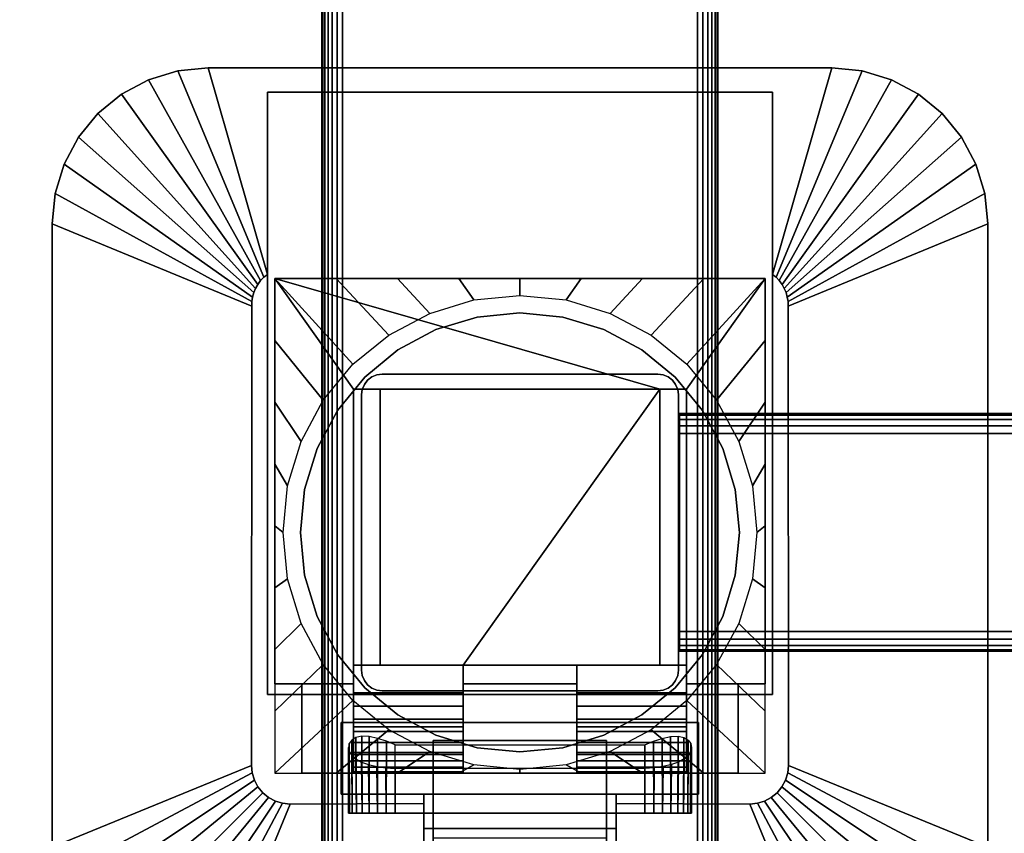
# Model space of a CAD drawing. Units: inches. Extents: x -0.2 to 60, y -0.4 to 30.
# Drawn here: x 9.8 to 16.1, y 10.6 to 15.7 of the extents above; entities that cross this region are included whole.
import ezdxf

# ---------------------------------------------------------------- set-up
doc = ezdxf.new("R2010")
doc.units = ezdxf.units.IN
doc.header["$MEASUREMENT"] = 0
for name, color, linetype in [('A-FURN-3-TABLE-FRAME', 253, 'Continuous'), ('A-FURN-3-TABLE-LEG-FLIP-CASE-LOWER', 253, 'Continuous'), ('A-FURN-3-TABLE-LEG-FLIP-CASE-UPPER', 253, 'Continuous'), ('A-FURN-3-TABLE-LEG-FLIP-HANDLE', 253, 'Continuous'), ('A-FURN-3-TABLE-LEG-FOOT', 253, 'Continuous'), ('A-FURN-3-TABLE-LEG-MAIN', 253, 'Continuous'), ('A-FURN-3-TABLE-SURFACE-BOTTOM', 255, 'Continuous'), ('A-FURN-3-TABLE-SURFACE-TOP-HPL_TFL', 255, 'Continuous')]:
    doc.layers.add(name, color=color, linetype=linetype)

msp = doc.modelspace()

# ---------------------------------------------------------------- linework, layer by layer
at = {"layer": 'A-FURN-3-TABLE-LEG-FLIP-CASE-LOWER'}
for points in [[(11.4527, 14.0626, 27.4198), (11.4527, 14.0626, 26.6914), (11.4527, 11.5035, 26.6914), (11.4527, 11.5035, 27.4198)], [(14.5472, 14.0626, 27.4198), (14.5472, 14.0626, 26.6914), (11.4527, 14.0626, 26.6914), (11.4527, 14.0626, 27.4198)], [(13.8819, 13.3657, 27.4198), (14.0511, 13.3657, 27.4198), (14.5472, 14.0626, 27.4198), (11.4527, 14.0626, 27.4198)], [(11.4527, 14.0626, 27.4198), (11.9488, 13.3657, 27.4198), (12.1181, 13.3657, 27.4198), (13.8819, 13.3657, 27.4198)], [(11.9488, 13.3657, 27.4198), (11.4527, 14.0626, 27.4198), (11.4527, 11.5035, 27.4198), (11.9488, 11.5035, 27.4198)], [(14.0511, 11.5035, 27.4198), (14.5472, 11.5035, 27.4198), (14.5472, 14.0626, 27.4198), (14.0511, 13.3657, 27.4198)], [(14.5472, 11.5035, 27.4198), (14.5472, 11.5035, 26.6914), (14.5472, 14.0626, 26.6914), (14.5472, 14.0626, 27.4198)], [(11.9488, 11.6217, 27.7741), (12.1181, 11.6217, 27.7741), (12.1181, 13.3657, 27.4198), (11.9488, 13.3657, 27.4198)], [(13.8819, 13.3657, 27.4198), (12.1181, 13.3657, 27.4198), (12.1181, 11.6217, 27.4198), (12.6417, 11.6217, 27.4198)], [(12.1181, 11.6217, 27.7741), (12.1181, 11.6217, 27.4198), (12.1181, 13.3657, 27.4198)], [(12.6417, 11.6217, 27.4198), (13.3582, 11.6217, 27.4198), (13.8819, 11.6217, 27.4198), (13.8819, 13.3657, 27.4198)], [(13.8819, 13.3657, 27.4198), (13.8819, 11.6217, 27.7741), (14.0511, 11.6217, 27.7741), (14.0511, 13.3657, 27.4198)], [(13.8819, 11.6217, 27.7741), (13.8819, 13.3657, 27.4198), (13.8819, 11.6217, 27.4198)], [(12.6417, 11.4468, 27.7741), (12.6417, 11.6217, 27.7741), (11.9488, 11.6217, 27.7741), (11.9488, 11.4468, 27.7741)], [(12.6417, 11.6217, 27.7741), (12.6417, 11.6217, 27.4198), (12.1181, 11.6217, 27.4198), (12.1181, 11.6217, 27.7741)], [(12.6417, 11.6217, 27.4198), (12.6417, 11.5035, 27.4198), (13.3582, 11.5035, 27.4198), (13.3582, 11.6217, 27.4198)], [(13.8819, 11.6217, 27.7741), (13.8819, 11.6217, 27.4198), (13.3582, 11.6217, 27.4198), (13.3582, 11.6217, 27.7741)], [(13.3582, 11.6217, 27.7741), (13.3582, 11.4468, 27.7741), (14.0511, 11.4468, 27.7741), (14.0511, 11.6217, 27.7741)], [(11.4527, 10.9405, 26.6914), (11.622, 10.9405, 26.6914), (11.622, 11.5035, 26.6914), (11.4527, 11.5035, 26.6914)], [(11.622, 11.5035, 26.7702), (11.622, 11.5035, 26.6914), (11.622, 10.9405, 26.6914), (11.622, 10.9405, 26.7702)], [(12.6417, 11.5035, 27.4198), (12.6417, 11.5035, 26.7702), (13.3582, 11.5035, 26.7702), (13.3582, 11.5035, 27.4198)], [(14.3779, 10.9405, 26.7702), (14.3779, 10.9405, 26.6914), (14.3779, 11.5035, 26.6914), (14.3779, 11.5035, 26.7702)], [(14.3779, 11.5035, 26.6914), (14.3779, 10.9405, 26.6914), (14.5472, 10.9405, 26.6914), (14.5472, 11.5035, 26.6914)], [(12.6417, 11.2319, 27.1048), (11.9488, 11.2319, 27.1048), (11.9488, 11.0587, 26.7702), (12.6417, 11.0587, 26.7702)], [(12.6417, 11.2319, 27.1048), (12.6417, 11.2319, 27.282), (11.9488, 11.2319, 27.282), (11.9488, 11.2319, 27.1048)], [(11.9488, 11.2319, 27.282), (12.6417, 11.2319, 27.282), (12.6417, 10.9405, 27.3135), (11.9488, 10.9405, 27.3135)], [(13.3582, 11.2319, 27.1048), (13.3582, 11.0587, 26.7702), (14.0511, 11.0587, 26.7702), (14.0511, 11.2319, 27.1048)], [(13.3582, 11.2319, 27.282), (13.3582, 11.2319, 27.1048), (14.0511, 11.2319, 27.1048), (14.0511, 11.2319, 27.282)], [(14.0511, 11.2319, 27.282), (14.0511, 10.9405, 27.3135), (13.3582, 10.9405, 27.3135), (13.3582, 11.2319, 27.282)], [(12.2126, 11.1187, 25.9237), (13.7874, 11.1187, 25.9237), (13.7874, 10.6886, 25.9237), (12.2126, 10.6886, 25.9237)], [(11.622, 10.9405, 26.7702), (11.622, 10.9405, 26.6914), (14.3779, 10.9405, 26.6914), (14.3779, 10.9405, 26.7702)], [(11.9488, 10.9491, 27.3922), (11.9488, 10.9405, 27.3135), (12.6417, 10.9405, 27.3135), (12.6417, 10.9491, 27.3922)], [(12.2126, 10.9695, 26.5143), (12.2126, 10.6886, 26.5143), (13.7874, 10.6886, 26.5143), (13.7874, 10.9695, 26.5143)], [(13.3582, 10.9491, 27.3922), (13.3582, 10.9405, 27.3135), (14.0511, 10.9405, 27.3135), (14.0511, 10.9491, 27.3922)]]:
    msp.add_3dface(points, dxfattribs=at)
for points, invisible_edges in [([(12.7296, 13.8194, 25.7544), (12.4696, 13.7406, 25.7544), (12.4299, 13.8434, 25.7544), (12.7094, 13.9278, 25.7544)], 10), ([(13, 13.8461, 25.7544), (12.7296, 13.8194, 25.7544), (12.7094, 13.9278, 25.7544), (13, 13.9563, 25.7544)], 10), ([(13.2704, 13.8194, 25.7544), (13, 13.8461, 25.7544), (13, 13.9563, 25.7544), (13.2906, 13.9278, 25.7544)], 10), ([(13.5304, 13.7406, 25.7544), (13.2704, 13.8194, 25.7544), (13.2906, 13.9278, 25.7544), (13.5701, 13.8434, 25.7544)], 10), ([(12.4696, 13.7406, 25.7544), (12.2299, 13.6125, 25.7544), (12.1721, 13.7063, 25.7544), (12.4299, 13.8434, 25.7544)], 10), ([(13.2704, 13.8194, 26.719), (13.5304, 13.7406, 26.719), (12.4696, 13.7406, 26.719), (12.7296, 13.8194, 26.719)], 10), ([(13, 13.8461, 26.719), (13.2704, 13.8194, 26.719), (12.7296, 13.8194, 26.719), (13, 13.8461, 26.719)], 2), ([(13.7701, 13.6125, 25.7544), (13.5304, 13.7406, 25.7544), (13.5701, 13.8434, 25.7544), (13.8279, 13.7063, 25.7544)], 10), ([(13.5304, 13.7406, 26.719), (13.7701, 13.6125, 26.719), (12.2299, 13.6125, 26.719), (12.4696, 13.7406, 26.719)], 10), ([(12.2299, 13.6125, 25.7544), (12.0199, 13.4401, 25.7544), (11.9458, 13.5218, 25.7544), (12.1721, 13.7063, 25.7544)], 10), ([(13.9801, 13.4401, 25.7544), (13.7701, 13.6125, 25.7544), (13.8279, 13.7063, 25.7544), (14.0542, 13.5218, 25.7544)], 10), ([(13.7701, 13.6125, 26.719), (13.9801, 13.4401, 26.719), (12.0199, 13.4401, 26.719), (12.2299, 13.6125, 26.719)], 10), ([(12.0199, 13.4401, 25.7544), (11.8475, 13.2301, 25.7544), (11.7582, 13.2946, 25.7544), (11.9458, 13.5218, 25.7544)], 10), ([(14.1525, 13.2301, 25.7544), (13.9801, 13.4401, 25.7544), (14.0542, 13.5218, 25.7544), (14.2417, 13.2946, 25.7544)], 10), ([(13.9801, 13.4401, 26.719), (14.1525, 13.2301, 26.719), (11.8475, 13.2301, 26.719), (12.0199, 13.4401, 26.719)], 10), ([(11.9488, 11.4468, 27.7741), (11.9488, 11.6217, 27.7741), (11.9488, 13.3657, 27.4198), (11.9488, 11.5035, 27.4198)], 8), ([(14.0511, 11.6217, 27.7741), (14.0511, 11.4468, 27.7741), (14.0511, 11.5035, 27.4198), (14.0511, 13.3657, 27.4198)], 2), ([(11.8475, 13.2301, 25.7544), (11.7194, 12.9904, 25.7544), (11.6188, 13.0352, 25.7544), (11.7582, 13.2946, 25.7544)], 10), ([(14.2806, 12.9904, 25.7544), (14.1525, 13.2301, 25.7544), (14.2417, 13.2946, 25.7544), (14.3812, 13.0352, 25.7544)], 10), ([(14.1525, 13.2301, 26.719), (14.2806, 12.9904, 26.719), (11.7194, 12.9904, 26.719), (11.8475, 13.2301, 26.719)], 10), ([(11.7194, 12.9904, 25.7544), (11.6406, 12.7304, 25.7544), (11.5329, 12.7534, 25.7544), (11.6188, 13.0352, 25.7544)], 10), ([(14.3594, 12.7304, 25.7544), (14.2806, 12.9904, 25.7544), (14.3812, 13.0352, 25.7544), (14.467, 12.7534, 25.7544)], 10), ([(14.2806, 12.9904, 26.719), (14.3594, 12.7304, 26.719), (11.6406, 12.7304, 26.719), (11.7194, 12.9904, 26.719)], 10), ([(11.6406, 12.7304, 25.7544), (11.6139, 12.46, 25.7544), (11.5039, 12.4602, 25.7544), (11.5329, 12.7534, 25.7544)], 10), ([(14.3861, 12.46, 25.7544), (14.3594, 12.7304, 25.7544), (14.467, 12.7534, 25.7544), (14.496, 12.4602, 25.7544)], 10), ([(14.3594, 12.7304, 26.719), (14.3861, 12.46, 26.719), (11.6139, 12.46, 26.719), (11.6406, 12.7304, 26.719)], 10), ([(11.6139, 12.46, 25.7544), (11.6406, 12.1896, 25.7544), (11.5329, 12.1671, 25.7544), (11.5039, 12.4602, 25.7544)], 10), ([(14.3861, 12.46, 26.719), (14.3594, 12.1896, 26.719), (11.6406, 12.1896, 26.719), (11.6139, 12.46, 26.719)], 10), ([(14.3594, 12.1896, 25.7544), (14.3861, 12.46, 25.7544), (14.496, 12.4602, 25.7544), (14.467, 12.1671, 25.7544)], 10), ([(11.6406, 12.1896, 25.7544), (11.7194, 11.9296, 25.7544), (11.6188, 11.8853, 25.7544), (11.5329, 12.1671, 25.7544)], 10), ([(14.3594, 12.1896, 26.719), (14.2806, 11.9296, 26.719), (11.7194, 11.9296, 26.719), (11.6406, 12.1896, 26.719)], 10), ([(14.2806, 11.9296, 25.7544), (14.3594, 12.1896, 25.7544), (14.467, 12.1671, 25.7544), (14.3812, 11.8853, 25.7544)], 10), ([(11.7194, 11.9296, 25.7544), (11.8475, 11.6899, 25.7544), (11.7582, 11.6258, 25.7544), (11.6188, 11.8853, 25.7544)], 10), ([(14.2806, 11.9296, 26.719), (14.1525, 11.6899, 26.719), (11.8475, 11.6899, 26.719), (11.7194, 11.9296, 26.719)], 10), ([(14.1525, 11.6899, 25.7544), (14.2806, 11.9296, 25.7544), (14.3812, 11.8853, 25.7544), (14.2417, 11.6258, 25.7544)], 10), ([(11.8475, 11.6899, 25.7544), (12.0199, 11.4799, 25.7544), (11.9458, 11.3987, 25.7544), (11.7582, 11.6258, 25.7544)], 10), ([(14.1525, 11.6899, 26.719), (13.9801, 11.4799, 26.719), (12.0199, 11.4799, 26.719), (11.8475, 11.6899, 26.719)], 10), ([(13.9801, 11.4799, 25.7544), (14.1525, 11.6899, 25.7544), (14.2417, 11.6258, 25.7544), (14.0542, 11.3987, 25.7544)], 10), ([(12.6417, 11.5035, 27.4198), (12.6417, 11.6217, 27.4198), (12.6417, 11.6217, 27.7741), (12.6417, 11.4468, 27.7741)], 8), ([(13.3582, 11.4468, 27.7741), (13.3582, 11.6217, 27.7741), (13.3582, 11.6217, 27.4198), (13.3582, 11.5035, 27.4198)], 8), ([(11.4527, 11.5035, 26.6914), (11.622, 11.5035, 26.6914), (11.622, 11.5035, 26.7702), (11.4527, 11.5035, 27.4198)], 4), ([(11.4527, 11.5035, 27.4198), (11.622, 11.5035, 26.7702), (11.9488, 11.5035, 26.7702), (11.9488, 11.5035, 27.4198)], 1), ([(11.9488, 11.5035, 26.7702), (11.622, 11.5035, 26.7702), (11.622, 10.9405, 26.7702), (11.9488, 11.0587, 26.7702)], 4), ([(11.9488, 11.5035, 27.4198), (11.9488, 11.5035, 26.7702), (11.9488, 11.0587, 26.7702), (11.9488, 11.2319, 27.1048)], 8), ([(11.9488, 11.4468, 27.7741), (11.9488, 11.5035, 27.4198), (11.9488, 11.2319, 27.1048), (11.9488, 11.2319, 27.282)], 11), ([(12.6417, 11.5035, 26.7702), (12.6417, 11.0587, 26.7702), (13.3582, 11.0587, 26.7702), (13.3582, 11.5035, 26.7702)], 2), ([(12.6417, 11.2319, 27.1048), (12.6417, 11.0587, 26.7702), (12.6417, 11.5035, 26.7702), (12.6417, 11.5035, 27.4198)], 8), ([(12.6417, 11.2319, 27.282), (12.6417, 11.2319, 27.1048), (12.6417, 11.5035, 27.4198), (12.6417, 11.4468, 27.7741)], 14), ([(13.3582, 11.5035, 27.4198), (13.3582, 11.5035, 26.7702), (13.3582, 11.0587, 26.7702), (13.3582, 11.2319, 27.1048)], 8), ([(13.3582, 11.4468, 27.7741), (13.3582, 11.5035, 27.4198), (13.3582, 11.2319, 27.1048), (13.3582, 11.2319, 27.282)], 11), ([(14.0511, 11.0587, 26.7702), (14.3779, 10.9405, 26.7702), (14.3779, 11.5035, 26.7702), (14.0511, 11.5035, 26.7702)], 1), ([(14.3779, 11.5035, 26.7702), (14.5472, 11.5035, 27.4198), (14.0511, 11.5035, 27.4198), (14.0511, 11.5035, 26.7702)], 1), ([(14.0511, 11.2319, 27.1048), (14.0511, 11.0587, 26.7702), (14.0511, 11.5035, 26.7702), (14.0511, 11.5035, 27.4198)], 8), ([(14.0511, 11.2319, 27.282), (14.0511, 11.2319, 27.1048), (14.0511, 11.5035, 27.4198), (14.0511, 11.4468, 27.7741)], 14), ([(14.3779, 11.5035, 26.6914), (14.5472, 11.5035, 26.6914), (14.5472, 11.5035, 27.4198), (14.3779, 11.5035, 26.7702)], 4), ([(12.0199, 11.4799, 25.7544), (12.2299, 11.3075, 25.7544), (12.1721, 11.2141, 25.7544), (11.9458, 11.3987, 25.7544)], 10), ([(11.9488, 11.2319, 27.282), (11.9488, 11.3629, 27.7672), (11.9488, 11.4468, 27.7741)], 9), ([(13.9801, 11.4799, 26.719), (13.7701, 11.3075, 26.719), (12.2299, 11.3075, 26.719), (12.0199, 11.4799, 26.719)], 10), ([(12.6417, 11.4468, 27.7741), (12.6417, 11.3629, 27.7672), (12.6417, 11.2319, 27.282)], 10), ([(13.3582, 11.2319, 27.282), (13.3582, 11.3629, 27.7672), (13.3582, 11.4468, 27.7741)], 9), ([(13.7701, 11.3075, 25.7544), (13.9801, 11.4799, 25.7544), (14.0542, 11.3987, 25.7544), (13.8279, 11.2141, 25.7544)], 10), ([(14.0511, 11.4468, 27.7741), (14.0511, 11.3629, 27.7672), (14.0511, 11.2319, 27.282)], 10), ([(11.9488, 11.2319, 27.282), (11.9488, 11.2039, 27.7133), (11.9488, 11.2812, 27.7468), (11.9488, 11.3629, 27.7672)], 9), ([(12.6417, 11.2319, 27.282), (12.6417, 11.3629, 27.7672), (12.6417, 11.2812, 27.7468), (12.6417, 11.2039, 27.7133)], 9), ([(13.3582, 11.2319, 27.282), (13.3582, 11.2039, 27.7133), (13.3582, 11.2812, 27.7468), (13.3582, 11.3629, 27.7672)], 9), ([(14.0511, 11.2319, 27.282), (14.0511, 11.3629, 27.7672), (14.0511, 11.2812, 27.7468), (14.0511, 11.2039, 27.7133)], 9), ([(12.2299, 11.3075, 25.7544), (12.4696, 11.1794, 25.7544), (12.4299, 11.0771, 25.7544), (12.1721, 11.2141, 25.7544)], 10), ([(13.7701, 11.3075, 26.719), (13.5304, 11.1794, 26.719), (12.4696, 11.1794, 26.719), (12.2299, 11.3075, 26.719)], 10), ([(13.5304, 11.1794, 25.7544), (13.7701, 11.3075, 25.7544), (13.8279, 11.2141, 25.7544), (13.5701, 11.0771, 25.7544)], 10), ([(11.9488, 11.2319, 27.282), (11.9488, 10.9405, 27.3135), (11.9488, 10.9491, 27.3922), (11.9488, 10.9774, 27.4715)], 8), ([(11.9488, 11.2319, 27.282), (11.9488, 10.9774, 27.4715), (11.9488, 11.0184, 27.5451), (11.9488, 11.0707, 27.6111)], 9), ([(11.9488, 11.2319, 27.282), (11.9488, 11.0707, 27.6111), (11.9488, 11.1331, 27.6676), (11.9488, 11.2039, 27.7133)], 9), ([(12.6417, 10.9491, 27.3922), (12.6417, 10.9405, 27.3135), (12.6417, 11.2319, 27.282), (12.6417, 10.9774, 27.4715)], 4), ([(12.6417, 11.0707, 27.6111), (12.6417, 11.0184, 27.5451), (12.6417, 10.9774, 27.4715), (12.6417, 11.2319, 27.282)], 12), ([(12.6417, 11.2039, 27.7133), (12.6417, 11.1331, 27.6676), (12.6417, 11.0707, 27.6111), (12.6417, 11.2319, 27.282)], 12), ([(13.3582, 11.2319, 27.282), (13.3582, 10.9405, 27.3135), (13.3582, 10.9491, 27.3922), (13.3582, 10.9774, 27.4715)], 8), ([(13.3582, 11.2319, 27.282), (13.3582, 10.9774, 27.4715), (13.3582, 11.0184, 27.5451), (13.3582, 11.0707, 27.6111)], 9), ([(13.3582, 11.2319, 27.282), (13.3582, 11.0707, 27.6111), (13.3582, 11.1331, 27.6676), (13.3582, 11.2039, 27.7133)], 9), ([(14.0511, 10.9491, 27.3922), (14.0511, 10.9405, 27.3135), (14.0511, 11.2319, 27.282), (14.0511, 10.9774, 27.4715)], 4), ([(14.0511, 11.0707, 27.6111), (14.0511, 11.0184, 27.5451), (14.0511, 10.9774, 27.4715), (14.0511, 11.2319, 27.282)], 12), ([(14.0511, 11.2319, 27.282), (14.0511, 11.2039, 27.7133), (14.0511, 11.1331, 27.6676), (14.0511, 11.0707, 27.6111)], 9), ([(12.4696, 11.1794, 25.7544), (12.7296, 11.1006, 25.7544), (12.7094, 10.9927, 25.7544), (12.4299, 11.0771, 25.7544)], 10), ([(13.5304, 11.1794, 26.719), (13.2704, 11.1006, 26.719), (12.7296, 11.1006, 26.719), (12.4696, 11.1794, 26.719)], 10), ([(13.2704, 11.1006, 25.7544), (13.5304, 11.1794, 25.7544), (13.5701, 11.0771, 25.7544), (13.2918, 10.9929, 25.7544)], 10), ([(12.7296, 11.1006, 25.7544), (13, 11.0739, 25.7544), (13, 10.9642, 25.7544), (12.7094, 10.9927, 25.7544)], 10), ([(13.2704, 11.1006, 26.719), (13, 11.0739, 26.719), (13, 11.0739, 26.719), (12.7296, 11.1006, 26.719)], 8), ([(13, 11.0739, 25.7544), (13.2704, 11.1006, 25.7544), (13.2918, 10.9929, 25.7544), (13, 10.9642, 25.7544)], 10), ([(12.6417, 11.0587, 26.7702), (11.9488, 11.0587, 26.7702), (11.622, 10.9405, 26.7702), (14.3779, 10.9405, 26.7702)], 10), ([(14.3779, 10.9405, 26.7702), (14.0511, 11.0587, 26.7702), (13.3582, 11.0587, 26.7702), (12.6417, 11.0587, 26.7702)], 13), ([(11.923, 10.6886, 26.2766), (11.9173, 10.6886, 26.219), (11.923, 10.6886, 26.1614)], 8), ([(11.9398, 10.6886, 26.332), (11.923, 10.6886, 26.2766), (11.923, 10.6886, 26.1614), (11.9398, 10.6886, 26.106)], 10), ([(11.9398, 10.6886, 26.106), (11.9671, 10.6886, 26.0549), (11.9671, 10.6886, 26.383), (11.9398, 10.6886, 26.332)], 10), ([(12.0038, 10.6886, 26.4278), (11.9671, 10.6886, 26.383), (11.9671, 10.6886, 26.0549), (12.0038, 10.6886, 26.0102)], 10), ([(12.0038, 10.6886, 26.0102), (12.0485, 10.6886, 25.9735), (12.0485, 10.6886, 26.4645), (12.0038, 10.6886, 26.4278)], 10), ([(12.0996, 10.6886, 26.4918), (12.0485, 10.6886, 26.4645), (12.0485, 10.6886, 25.9735), (12.0996, 10.6886, 25.9462)], 10), ([(12.0996, 10.6886, 25.9462), (12.155, 10.6886, 25.9294), (12.155, 10.6886, 26.5086), (12.0996, 10.6886, 26.4918)], 10), ([(12.2126, 10.6886, 26.5143), (12.155, 10.6886, 26.5086), (12.155, 10.6886, 25.9294), (12.2126, 10.6886, 25.9237)], 10), ([(12.2126, 10.6886, 26.5143), (12.2126, 10.6886, 25.9237), (13.7874, 10.6886, 25.9237), (13.7874, 10.6886, 26.5143)], 5), ([(13.845, 10.6886, 26.5086), (13.7874, 10.6886, 26.5143), (13.7874, 10.6886, 25.9237), (13.845, 10.6886, 25.9294)], 10), ([(13.845, 10.6886, 25.9294), (13.9004, 10.6886, 25.9462), (13.9004, 10.6886, 26.4918), (13.845, 10.6886, 26.5086)], 10), ([(13.9514, 10.6886, 26.4645), (13.9004, 10.6886, 26.4918), (13.9004, 10.6886, 25.9462), (13.9514, 10.6886, 25.9735)], 10), ([(13.9514, 10.6886, 25.9735), (13.9962, 10.6886, 26.0102), (13.9962, 10.6886, 26.4278), (13.9514, 10.6886, 26.4645)], 10), ([(13.9962, 10.6886, 26.0102), (14.0329, 10.6886, 26.0549), (14.0329, 10.6886, 26.383), (13.9962, 10.6886, 26.4278)], 10), ([(14.0602, 10.6886, 26.332), (14.0329, 10.6886, 26.383), (14.0329, 10.6886, 26.0549), (14.0602, 10.6886, 26.106)], 10), ([(14.0602, 10.6886, 26.106), (14.077, 10.6886, 26.1614), (14.077, 10.6886, 26.2766), (14.0602, 10.6886, 26.332)], 10), ([(14.077, 10.6886, 26.1614), (14.0826, 10.6886, 26.219), (14.077, 10.6886, 26.2766)], 8)]:
    msp.add_3dface(points, dxfattribs=dict(at, invisible_edges=invisible_edges))
at = {"layer": 'A-FURN-3-TABLE-LEG-FLIP-CASE-UPPER'}
for points, invisible_edges in [([(11.4055, 14.0891, 26.719), (11.0315, 15.3933, 27.5576), (11.4055, 15.2398, 27.4554)], 2), ([(11.4055, 15.2398, 27.4554), (11.0315, 15.3933, 27.5576), (14.9685, 15.3933, 27.5576), (14.5945, 15.2398, 27.4554)], 5), ([(14.5945, 15.2398, 27.4554), (14.9685, 15.3933, 27.5576), (14.5945, 14.0891, 26.719)], 1), ([(11.4055, 11.4366, 26.719), (11.3048, 10.9894, 26.719), (11.3071, 13.8889, 26.719), (11.4055, 14.0891, 26.719)], 5), ([(11.4055, 14.0891, 26.719), (11.3071, 13.8889, 26.719), (11.3079, 13.9179, 26.719), (11.3122, 13.9466, 26.719)], 9), ([(11.4055, 14.0891, 26.719), (11.3122, 13.9466, 26.719), (11.32, 13.9745, 26.719), (11.3312, 14.0013, 26.719)], 9), ([(11.4055, 14.0891, 26.719), (11.3312, 14.0013, 26.719), (11.3456, 14.0265, 26.719), (11.3629, 14.0498, 26.719)], 9), ([(11.4055, 14.0891, 26.719), (11.3629, 14.0498, 26.719), (11.383, 14.0708, 26.719)], 1), ([(14.6951, 10.9894, 26.719), (14.5945, 11.4366, 26.719), (14.5945, 14.0891, 26.719), (14.6929, 13.8889, 26.719)], 5), ([(14.5945, 14.0891, 26.719), (14.6169, 14.0708, 26.719), (14.637, 14.0498, 26.719), (14.6544, 14.0265, 26.719)], 8), ([(14.5945, 14.0891, 26.719), (14.6544, 14.0265, 26.719), (14.6687, 14.0013, 26.719), (14.6799, 13.9745, 26.719)], 9), ([(14.5945, 14.0891, 26.719), (14.6799, 13.9745, 26.719), (14.6877, 13.9466, 26.719), (14.6921, 13.9179, 26.719)], 9), ([(14.5945, 14.0891, 26.719), (14.6921, 13.9179, 26.719), (14.6929, 13.8889, 26.719)], 9), ([(11.4055, 11.4366, 26.719), (11.3234, 10.896, 26.719), (11.3095, 10.9418, 26.719), (11.3048, 10.9894, 26.719)], 9), ([(11.4055, 11.4366, 26.719), (11.3763, 10.8168, 26.719), (11.3459, 10.8537, 26.719), (11.3234, 10.896, 26.719)], 9), ([(11.4055, 11.4366, 26.719), (11.4555, 10.7638, 26.719), (11.4133, 10.7864, 26.719), (11.3763, 10.8168, 26.719)], 9), ([(11.872, 11.2594, 26.719), (11.4055, 11.4366, 26.719), (14.5945, 11.4366, 26.719), (14.1279, 11.2594, 26.719)], 5), ([(11.4055, 11.4366, 26.719), (11.872, 11.2594, 26.719), (11.872, 10.8067, 26.719), (11.5489, 10.7453, 26.719)], 13), ([(11.4055, 11.4366, 26.719), (11.5489, 10.7453, 26.719), (11.5013, 10.7499, 26.719), (11.4555, 10.7638, 26.719)], 9), ([(14.451, 10.7453, 26.719), (14.1279, 10.8067, 26.719), (14.1279, 11.2594, 26.719), (14.5945, 11.4366, 26.719)], 13), ([(14.5945, 11.4366, 26.719), (14.5444, 10.7638, 26.719), (14.4986, 10.7499, 26.719), (14.451, 10.7453, 26.719)], 9), ([(14.5945, 11.4366, 26.719), (14.6236, 10.8168, 26.719), (14.5866, 10.7864, 26.719), (14.5444, 10.7638, 26.719)], 9), ([(14.5945, 11.4366, 26.719), (14.6765, 10.896, 26.719), (14.654, 10.8537, 26.719), (14.6236, 10.8168, 26.719)], 9), ([(14.5945, 11.4366, 26.719), (14.6951, 10.9894, 26.719), (14.6904, 10.9418, 26.719), (14.6765, 10.896, 26.719)], 9), ([(12.3937, 10.8067, 26.9801), (11.872, 10.8067, 26.9801), (11.872, 11.2594, 26.9801), (14.1279, 11.2594, 26.9801)], 8), ([(12.3937, 10.8067, 26.9801), (14.1279, 11.2594, 26.9801), (14.1279, 10.8067, 26.9801), (13.6063, 10.8067, 26.9801)], 1), ([(11.5489, 10.7453, 26.719), (11.872, 10.8067, 26.719), (12.3937, 10.8067, 26.719), (12.3937, 10.7476, 26.719)], 1), ([(12.3937, 10.7476, 26.719), (12.3937, 10.8067, 26.719), (12.3937, 10.8067, 26.9801), (12.3937, 10.5902, 26.9657)], 8), ([(14.451, 10.7453, 26.719), (13.6063, 10.7476, 26.719), (13.6063, 10.8067, 26.719), (14.1279, 10.8067, 26.719)], 8), ([(13.6063, 10.7476, 26.719), (13.6063, 10.5902, 26.9657), (13.6063, 10.8067, 26.9801), (13.6063, 10.8067, 26.719)], 1), ([(12.3937, 10.7476, 26.719), (12.3937, 10.5902, 26.9657), (12.3937, 10.0705, 27.3116), (12.3937, 9.4878, 27.5576)], 5), ([(13.6063, 9.4878, 27.5576), (13.6063, 10.0705, 27.3116), (13.6063, 10.5902, 26.9657), (13.6063, 10.7476, 26.719)], 5)]:
    msp.add_3dface(points, dxfattribs=dict(at, invisible_edges=invisible_edges))
for points in [[(14.9685, 15.3933, 28.03), (14.9685, 15.3933, 27.5576), (11.0315, 15.3933, 27.5576), (11.0315, 15.3933, 28.03)], [(11.4055, 11.4366, 27.4554), (11.4055, 11.4366, 26.719), (11.4055, 14.0891, 26.719), (11.4055, 15.2398, 27.4554)], [(14.5945, 11.4366, 27.4554), (11.4055, 11.4366, 27.4554), (11.4055, 15.2398, 27.4554), (14.5945, 15.2398, 27.4554)], [(14.5945, 11.4366, 27.4554), (14.5945, 15.2398, 27.4554), (14.5945, 14.0891, 26.719), (14.5945, 11.4366, 26.719)], [(10.0472, 14.4091, 27.5576), (11.3071, 13.8889, 26.719), (11.3048, 10.9894, 26.719), (10.0472, 10.472, 27.5576)], [(10.0472, 14.4091, 28.03), (10.0472, 14.4091, 27.5576), (10.0472, 10.472, 27.5576), (10.0472, 10.472, 28.03)], [(15.9527, 10.472, 27.5576), (14.6951, 10.9894, 26.719), (14.6929, 13.8889, 26.719), (15.9527, 14.4091, 27.5576)], [(15.9527, 14.4091, 27.5576), (15.9527, 14.4091, 28.03), (15.9527, 10.472, 28.03), (15.9527, 10.472, 27.5576)], [(11.4055, 11.4366, 27.4554), (14.5945, 11.4366, 27.4554), (14.5945, 11.4366, 26.719), (11.4055, 11.4366, 26.719)], [(11.872, 11.2594, 26.9801), (11.872, 10.8067, 26.9801), (11.872, 10.8067, 26.719), (11.872, 11.2594, 26.719)], [(11.872, 11.2594, 26.719), (14.1279, 11.2594, 26.719), (14.1279, 11.2594, 26.9801), (11.872, 11.2594, 26.9801)], [(14.1279, 11.2594, 26.9801), (14.1279, 11.2594, 26.719), (14.1279, 10.8067, 26.719), (14.1279, 10.8067, 26.9801)], [(11.872, 10.8067, 26.9801), (12.3937, 10.8067, 26.9801), (12.3937, 10.8067, 26.719), (11.872, 10.8067, 26.719)], [(12.3937, 10.5902, 26.9657), (12.3937, 10.8067, 26.9801), (13.6063, 10.8067, 26.9801), (13.6063, 10.5902, 26.9657)], [(13.6063, 10.8067, 26.9801), (14.1279, 10.8067, 26.9801), (14.1279, 10.8067, 26.719), (13.6063, 10.8067, 26.719)], [(11.0315, 9.4878, 27.5576), (11.5489, 10.7453, 26.719), (12.3937, 10.7476, 26.719), (12.3937, 9.4878, 27.5576)], [(13.6063, 10.7476, 26.719), (14.451, 10.7453, 26.719), (14.9685, 9.4878, 27.5576), (13.6063, 9.4878, 27.5576)], [(13.6063, 10.5902, 26.9657), (13.6063, 10.0705, 27.3116), (12.3937, 10.0705, 27.3116), (12.3937, 10.5902, 26.9657)]]:
    msp.add_3dface(points, dxfattribs=at)
at = {"layer": 'A-FURN-3-TABLE-LEG-FLIP-HANDLE'}
for points, invisible_edges in [([(12.4527, 9.5407, 26.9126), (12.4527, 10.2734, 27.3508), (12.4527, 11.1463, 27.0376), (12.4527, 10.5306, 26.4888)], 8), ([(13.5472, 9.5407, 26.9126), (13.5472, 10.5306, 26.4888), (13.5472, 11.1463, 27.0376), (13.5472, 10.2734, 27.3508)], 1)]:
    msp.add_3dface(points, dxfattribs=dict(at, invisible_edges=invisible_edges))
for points in [[(12.4527, 10.5306, 26.4888), (12.4527, 11.1463, 27.0376), (13.5472, 11.1463, 27.0376), (13.5472, 10.5306, 26.4888)], [(13.5472, 10.2734, 27.3508), (13.5472, 11.1463, 27.0376), (12.4527, 11.1463, 27.0376), (12.4527, 10.2734, 27.3508)]]:
    msp.add_3dface(points, dxfattribs=at)
at = {"layer": 'A-FURN-3-TABLE-LEG-MAIN'}
msp.add_3dface([(14, 11.59, 4.5), (14, 13.33, 4.5), (14, 13.33, 26.719), (14, 11.59, 26.719)], dxfattribs=at)
at = {"layer": 'A-FURN-3-TABLE-SURFACE-BOTTOM', "invisible_edges": 5}
for points in [[(56.0969, 14.556, 28.03), (3.9031, 14.556, 28.03), (4.8627, 16.1569, 28.03), (55.1373, 16.1569, 28.03)], [(56.9548, 12.8984, 28.03), (3.0452, 12.8984, 28.03), (3.9031, 14.556, 28.03), (56.0969, 14.556, 28.03)], [(57.7074, 11.1904, 28.03), (2.2926, 11.1904, 28.03), (3.0452, 12.8984, 28.03), (56.9548, 12.8984, 28.03)], [(58.352, 9.4388, 28.03), (1.648, 9.4388, 28.03), (2.2926, 11.1904, 28.03), (57.7074, 11.1904, 28.03)]]:
    msp.add_3dface(points, dxfattribs=at)
at = {"layer": 'A-FURN-3-TABLE-SURFACE-TOP-HPL_TFL', "invisible_edges": 10}
for points in [[(4.8627, 16.1569, 29.03), (3.9031, 14.556, 29.03), (56.0969, 14.556, 29.03), (55.1373, 16.1569, 29.03)], [(3.9031, 14.556, 29.03), (3.0452, 12.8984, 29.03), (56.9548, 12.8984, 29.03), (56.0969, 14.556, 29.03)], [(3.0452, 12.8984, 29.03), (2.2926, 11.1904, 29.03), (57.7074, 11.1904, 29.03), (56.9548, 12.8984, 29.03)], [(2.2926, 11.1904, 29.03), (1.648, 9.4388, 29.03), (58.352, 9.4388, 29.03), (57.7074, 11.1904, 29.03)]]:
    msp.add_3dface(points, dxfattribs=at)

# ---------------------------------------------------------------- meshes
at = {"layer": 'A-FURN-3-TABLE-FRAME'}
mesh = msp.add_polymesh((2, 21), dxfattribs=at)
for k, corner in enumerate([(45.9925, 13.085, 24.689), (45.9925, 13.1328, 24.6795), (45.9925, 13.1734, 24.6524), (45.9925, 13.2005, 24.6118), (45.9925, 13.21, 24.564), (45.9925, 13.21, 23.314), (45.9925, 13.2005, 23.2662), (45.9925, 13.1734, 23.2256), (45.9925, 13.1328, 23.1985), (45.9925, 13.085, 23.189), (45.9925, 11.835, 23.189), (45.9925, 11.7872, 23.1985), (45.9925, 11.7466, 23.2256), (45.9925, 11.7195, 23.2662), (45.9925, 11.71, 23.314), (45.9925, 11.71, 24.564), (45.9925, 11.7195, 24.6118), (45.9925, 11.7466, 24.6524), (45.9925, 11.7872, 24.6795), (45.9925, 11.835, 24.689), (45.9925, 13.085, 24.689), (14.0075, 13.085, 24.689), (14.0075, 13.1328, 24.6795), (14.0075, 13.1734, 24.6524), (14.0075, 13.2005, 24.6118), (14.0075, 13.21, 24.564), (14.0075, 13.21, 23.314), (14.0075, 13.2005, 23.2662), (14.0075, 13.1734, 23.2256), (14.0075, 13.1328, 23.1985), (14.0075, 13.085, 23.189), (14.0075, 11.835, 23.189), (14.0075, 11.7872, 23.1985), (14.0075, 11.7466, 23.2256), (14.0075, 11.7195, 23.2662), (14.0075, 11.71, 23.314), (14.0075, 11.71, 24.564), (14.0075, 11.7195, 24.6118), (14.0075, 11.7466, 24.6524), (14.0075, 11.7872, 24.6795), (14.0075, 11.835, 24.689), (14.0075, 13.085, 24.689)]):
    mesh.set_mesh_vertex(divmod(k, 21), corner)
at = {"layer": 'A-FURN-3-TABLE-LEG-FLIP-CASE-LOWER'}
mesh = msp.add_polymesh((33, 2), dxfattribs=at)
for k, corner in enumerate([(14.5472, 10.9405, 26.6914), (14.0542, 11.3987, 25.7544), (14.1604, 10.9405, 26.6914), (13.8279, 11.2141, 25.7544), (13.7736, 10.9405, 26.6914), (13.5701, 11.0771, 25.7544), (13.3868, 10.9405, 26.6914), (13.2906, 10.9927, 25.7544), (13, 10.9405, 26.6914), (13, 10.9642, 25.7544), (12.6132, 10.9405, 26.6914), (12.7094, 10.9927, 25.7544), (12.2263, 10.9405, 26.6914), (12.4299, 11.0771, 25.7544), (11.8395, 10.9405, 26.6914), (12.1721, 11.2141, 25.7544), (11.4527, 10.9405, 26.6914), (11.9458, 11.3987, 25.7544), (11.4527, 11.3308, 26.6914), (11.7582, 11.6258, 25.7544), (11.4527, 11.7211, 26.6914), (11.6188, 11.8853, 25.7544), (11.4527, 12.1113, 26.6914), (11.5329, 12.1671, 25.7544), (11.4527, 12.5016, 26.6914), (11.5039, 12.4602, 25.7544), (11.4527, 12.8918, 26.6914), (11.5329, 12.7534, 25.7544), (11.4527, 13.2821, 26.6914), (11.6188, 13.0352, 25.7544), (11.4527, 13.6723, 26.6914), (11.7582, 13.2946, 25.7544), (11.4527, 14.0626, 26.6914), (11.9458, 13.5218, 25.7544), (11.8395, 14.0626, 26.6914), (12.1721, 13.7063, 25.7544), (12.2263, 14.0626, 26.6914), (12.4299, 13.8434, 25.7544), (12.6132, 14.0626, 26.6914), (12.7094, 13.9278, 25.7544), (13, 14.0626, 26.6914), (13, 13.9563, 25.7544), (13.3868, 14.0626, 26.6914), (13.2906, 13.9278, 25.7544), (13.7736, 14.0626, 26.6914), (13.5701, 13.8434, 25.7544), (14.1604, 14.0626, 26.6914), (13.8279, 13.7063, 25.7544), (14.5472, 14.0626, 26.6914), (14.0542, 13.5218, 25.7544), (14.5472, 13.6723, 26.6914), (14.2417, 13.2946, 25.7544), (14.5472, 13.2821, 26.6914), (14.3812, 13.0352, 25.7544), (14.5472, 12.8918, 26.6914), (14.467, 12.7534, 25.7544), (14.5472, 12.5016, 26.6914), (14.496, 12.4602, 25.7544), (14.5472, 12.1113, 26.6914), (14.467, 12.1671, 25.7544), (14.5472, 11.7211, 26.6914), (14.3812, 11.8853, 25.7544), (14.5472, 11.3308, 26.6914), (14.2417, 11.6258, 25.7544), (14.5472, 10.9405, 26.6914), (14.0542, 11.3987, 25.7544)]):
    mesh.set_mesh_vertex(divmod(k, 2), corner)
mesh = msp.add_polymesh((2, 32), dxfattribs=dict(at, n_close=True))
for k, corner in enumerate([(14.3861, 12.46, 26.719), (14.3594, 12.7304, 26.719), (14.2806, 12.9904, 26.719), (14.1525, 13.2301, 26.719), (13.9801, 13.4401, 26.719), (13.7701, 13.6125, 26.719), (13.5304, 13.7406, 26.719), (13.2704, 13.8194, 26.719), (13, 13.8461, 26.719), (12.7296, 13.8194, 26.719), (12.4696, 13.7406, 26.719), (12.2299, 13.6125, 26.719), (12.0199, 13.4401, 26.719), (11.8475, 13.2301, 26.719), (11.7194, 12.9904, 26.719), (11.6406, 12.7304, 26.719), (11.6139, 12.46, 26.719), (11.6406, 12.1896, 26.719), (11.7194, 11.9296, 26.719), (11.8475, 11.6899, 26.719), (12.0199, 11.4799, 26.719), (12.2299, 11.3075, 26.719), (12.4696, 11.1794, 26.719), (12.7296, 11.1006, 26.719), (13, 11.0739, 26.719), (13.2704, 11.1006, 26.719), (13.5304, 11.1794, 26.719), (13.7701, 11.3075, 26.719), (13.9801, 11.4799, 26.719), (14.1525, 11.6899, 26.719), (14.2806, 11.9296, 26.719), (14.3594, 12.1896, 26.719), (14.3861, 12.46, 25.7544), (14.3594, 12.7304, 25.7544), (14.2806, 12.9904, 25.7544), (14.1525, 13.2301, 25.7544), (13.9801, 13.4401, 25.7544), (13.7701, 13.6125, 25.7544), (13.5304, 13.7406, 25.7544), (13.2704, 13.8194, 25.7544), (13, 13.8461, 25.7544), (12.7296, 13.8194, 25.7544), (12.4696, 13.7406, 25.7544), (12.2299, 13.6125, 25.7544), (12.0199, 13.4401, 25.7544), (11.8475, 13.2301, 25.7544), (11.7194, 12.9904, 25.7544), (11.6406, 12.7304, 25.7544), (11.6139, 12.46, 25.7544), (11.6406, 12.1896, 25.7544), (11.7194, 11.9296, 25.7544), (11.8475, 11.6899, 25.7544), (12.0199, 11.4799, 25.7544), (12.2299, 11.3075, 25.7544), (12.4696, 11.1794, 25.7544), (12.7296, 11.1006, 25.7544), (13, 11.0739, 25.7544), (13.2704, 11.1006, 25.7544), (13.5304, 11.1794, 25.7544), (13.7701, 11.3075, 25.7544), (13.9801, 11.4799, 25.7544), (14.1525, 11.6899, 25.7544), (14.2806, 11.9296, 25.7544), (14.3594, 12.1896, 25.7544)]):
    mesh.set_mesh_vertex(divmod(k, 32), corner)
mesh = msp.add_polymesh((2, 9), dxfattribs=at)
for k, corner in enumerate([(11.9488, 11.4468, 27.7741), (11.9488, 11.3629, 27.7672), (11.9488, 11.2812, 27.7468), (11.9488, 11.2039, 27.7133), (11.9488, 11.1331, 27.6676), (11.9488, 11.0707, 27.6111), (11.9488, 11.0184, 27.5451), (11.9488, 10.9774, 27.4715), (11.9488, 10.9491, 27.3922), (12.6417, 11.4468, 27.7741), (12.6417, 11.3629, 27.7672), (12.6417, 11.2812, 27.7468), (12.6417, 11.2039, 27.7133), (12.6417, 11.1331, 27.6676), (12.6417, 11.0707, 27.6111), (12.6417, 11.0184, 27.5451), (12.6417, 10.9774, 27.4715), (12.6417, 10.9491, 27.3922)]):
    mesh.set_mesh_vertex(divmod(k, 9), corner)
mesh = msp.add_polymesh((2, 9), dxfattribs=at)
for k, corner in enumerate([(13.3582, 11.4468, 27.7741), (13.3582, 11.3629, 27.7672), (13.3582, 11.2812, 27.7468), (13.3582, 11.2039, 27.7133), (13.3582, 11.1331, 27.6676), (13.3582, 11.0707, 27.6111), (13.3582, 11.0184, 27.5451), (13.3582, 10.9774, 27.4715), (13.3582, 10.9491, 27.3922), (14.0511, 11.4468, 27.7741), (14.0511, 11.3629, 27.7672), (14.0511, 11.2812, 27.7468), (14.0511, 11.2039, 27.7133), (14.0511, 11.1331, 27.6676), (14.0511, 11.0707, 27.6111), (14.0511, 11.0184, 27.5451), (14.0511, 10.9774, 27.4715), (14.0511, 10.9491, 27.3922)]):
    mesh.set_mesh_vertex(divmod(k, 9), corner)
mesh = msp.add_polymesh((2, 17), dxfattribs=at)
for k, corner in enumerate([(12.2126, 11.1187, 25.9237), (12.1566, 11.1412, 25.9291), (12.1013, 11.1597, 25.9455), (12.0488, 11.1713, 25.9733), (12.0022, 11.1733, 26.0118), (11.9647, 11.1652, 26.0586), (11.938, 11.1489, 26.1104), (11.9223, 11.1271, 26.1647), (11.9173, 11.1026, 26.2199), (11.9226, 11.0772, 26.2746), (11.9381, 11.0526, 26.3278), (11.9637, 11.03, 26.3779), (11.9991, 11.0106, 26.423), (12.0435, 10.9947, 26.4611), (12.0953, 10.9828, 26.49), (12.1525, 10.9746, 26.5081), (12.2126, 10.9695, 26.5143), (12.2126, 10.6886, 25.9237), (12.155, 10.6886, 25.9294), (12.0996, 10.6886, 25.9462), (12.0485, 10.6886, 25.9735), (12.0038, 10.6886, 26.0102), (11.9671, 10.6886, 26.0549), (11.9398, 10.6886, 26.106), (11.923, 10.6886, 26.1614), (11.9173, 10.6886, 26.219), (11.923, 10.6886, 26.2766), (11.9398, 10.6886, 26.332), (11.9671, 10.6886, 26.383), (12.0038, 10.6886, 26.4278), (12.0485, 10.6886, 26.4645), (12.0996, 10.6886, 26.4918), (12.155, 10.6886, 26.5086), (12.2126, 10.6886, 26.5143)]):
    mesh.set_mesh_vertex(divmod(k, 17), corner)
mesh = msp.add_polymesh((2, 17), dxfattribs=at)
for k, corner in enumerate([(13.7874, 10.6886, 26.5143), (13.845, 10.6886, 26.5086), (13.9004, 10.6886, 26.4918), (13.9514, 10.6886, 26.4645), (13.9962, 10.6886, 26.4278), (14.0329, 10.6886, 26.383), (14.0602, 10.6886, 26.332), (14.077, 10.6886, 26.2766), (14.0826, 10.6886, 26.219), (14.077, 10.6886, 26.1614), (14.0602, 10.6886, 26.106), (14.0329, 10.6886, 26.0549), (13.9962, 10.6886, 26.0102), (13.9514, 10.6886, 25.9735), (13.9004, 10.6886, 25.9462), (13.845, 10.6886, 25.9294), (13.7874, 10.6886, 25.9237), (13.7874, 10.9695, 26.5143), (13.8474, 10.9746, 26.5081), (13.9046, 10.9828, 26.49), (13.9564, 10.9947, 26.4611), (14.0008, 11.0106, 26.423), (14.0362, 11.03, 26.3779), (14.0619, 11.0526, 26.3278), (14.0774, 11.0772, 26.2746), (14.0826, 11.1026, 26.2199), (14.0776, 11.1271, 26.1647), (14.062, 11.1489, 26.1104), (14.0353, 11.1652, 26.0586), (13.9977, 11.1733, 26.0118), (13.9511, 11.1713, 25.9733), (13.8986, 11.1597, 25.9455), (13.8434, 11.1412, 25.9291), (13.7874, 11.1187, 25.9237)]):
    mesh.set_mesh_vertex(divmod(k, 17), corner)
at = {"layer": 'A-FURN-3-TABLE-LEG-FLIP-CASE-UPPER'}
mesh = msp.add_polymesh((2, 9), dxfattribs=at)
for k, corner in enumerate([(11.4055, 14.0891, 26.719), (11.383, 14.0708, 26.719), (11.3629, 14.0498, 26.719), (11.3456, 14.0265, 26.719), (11.3312, 14.0013, 26.719), (11.32, 13.9745, 26.719), (11.3122, 13.9466, 26.719), (11.3079, 13.9179, 26.719), (11.3071, 13.8889, 26.719), (11.0315, 15.3933, 27.5576), (10.8394, 15.3744, 27.5576), (10.6548, 15.3184, 27.5576), (10.4846, 15.2274, 27.5576), (10.3355, 15.105, 27.5576), (10.2131, 14.9559, 27.5576), (10.1221, 14.7857, 27.5576), (10.0661, 14.6011, 27.5576), (10.0472, 14.4091, 27.5576)]):
    mesh.set_mesh_vertex(divmod(k, 9), corner)
mesh = msp.add_polymesh((2, 9), dxfattribs=at)
for k, corner in enumerate([(11.0315, 15.3933, 27.5576), (10.8394, 15.3744, 27.5576), (10.6548, 15.3184, 27.5576), (10.4846, 15.2274, 27.5576), (10.3355, 15.105, 27.5576), (10.2131, 14.9559, 27.5576), (10.1221, 14.7857, 27.5576), (10.0661, 14.6011, 27.5576), (10.0472, 14.4091, 27.5576), (11.0315, 15.3933, 28.03), (10.8394, 15.3744, 28.03), (10.6548, 15.3184, 28.03), (10.4846, 15.2274, 28.03), (10.3355, 15.105, 28.03), (10.2131, 14.9559, 28.03), (10.1221, 14.7857, 28.03), (10.0661, 14.6011, 28.03), (10.0472, 14.4091, 28.03)]):
    mesh.set_mesh_vertex(divmod(k, 9), corner)
mesh = msp.add_polymesh((2, 9), dxfattribs=at)
for k, corner in enumerate([(14.6929, 13.8889, 26.719), (14.6921, 13.9179, 26.719), (14.6877, 13.9466, 26.719), (14.6799, 13.9745, 26.719), (14.6687, 14.0013, 26.719), (14.6544, 14.0265, 26.719), (14.637, 14.0498, 26.719), (14.6169, 14.0708, 26.719), (14.5945, 14.0891, 26.719), (15.9527, 14.4091, 27.5576), (15.9338, 14.6011, 27.5576), (15.8778, 14.7857, 27.5576), (15.7868, 14.9559, 27.5576), (15.6644, 15.105, 27.5576), (15.5153, 15.2274, 27.5576), (15.3451, 15.3184, 27.5576), (15.1605, 15.3744, 27.5576), (14.9685, 15.3933, 27.5576)]):
    mesh.set_mesh_vertex(divmod(k, 9), corner)
mesh = msp.add_polymesh((2, 9), dxfattribs=at)
for k, corner in enumerate([(15.9527, 14.4091, 27.5576), (15.9338, 14.6011, 27.5576), (15.8778, 14.7857, 27.5576), (15.7868, 14.9559, 27.5576), (15.6644, 15.105, 27.5576), (15.5153, 15.2274, 27.5576), (15.3451, 15.3184, 27.5576), (15.1605, 15.3744, 27.5576), (14.9685, 15.3933, 27.5576), (15.9527, 14.4091, 28.03), (15.9338, 14.6011, 28.03), (15.8778, 14.7857, 28.03), (15.7868, 14.9559, 28.03), (15.6644, 15.105, 28.03), (15.5153, 15.2274, 28.03), (15.3451, 15.3184, 28.03), (15.1605, 15.3744, 28.03), (14.9685, 15.3933, 28.03)]):
    mesh.set_mesh_vertex(divmod(k, 9), corner)
mesh = msp.add_polymesh((2, 9), dxfattribs=at)
for k, corner in enumerate([(11.3048, 10.9894, 26.719), (11.3095, 10.9418, 26.719), (11.3234, 10.896, 26.719), (11.3459, 10.8537, 26.719), (11.3763, 10.8168, 26.719), (11.4133, 10.7864, 26.719), (11.4555, 10.7638, 26.719), (11.5013, 10.7499, 26.719), (11.5489, 10.7453, 26.719), (10.0472, 10.472, 27.5576), (10.0661, 10.28, 27.5576), (10.1221, 10.0954, 27.5576), (10.2131, 9.9252, 27.5576), (10.3355, 9.7761, 27.5576), (10.4846, 9.6537, 27.5576), (10.6548, 9.5627, 27.5576), (10.8394, 9.5067, 27.5576), (11.0315, 9.4878, 27.5576)]):
    mesh.set_mesh_vertex(divmod(k, 9), corner)
mesh = msp.add_polymesh((2, 9), dxfattribs=at)
for k, corner in enumerate([(14.451, 10.7453, 26.719), (14.4986, 10.7499, 26.719), (14.5444, 10.7638, 26.719), (14.5866, 10.7864, 26.719), (14.6236, 10.8168, 26.719), (14.654, 10.8537, 26.719), (14.6765, 10.896, 26.719), (14.6904, 10.9418, 26.719), (14.6951, 10.9894, 26.719), (14.9685, 9.4878, 27.5576), (15.1605, 9.5067, 27.5576), (15.3451, 9.5627, 27.5576), (15.5153, 9.6537, 27.5576), (15.6644, 9.7761, 27.5576), (15.7868, 9.9252, 27.5576), (15.8778, 10.0954, 27.5576), (15.9338, 10.28, 27.5576), (15.9527, 10.472, 27.5576)]):
    mesh.set_mesh_vertex(divmod(k, 9), corner)
at = {"layer": 'A-FURN-3-TABLE-LEG-FOOT'}
mesh = msp.add_polymesh((2, 29), dxfattribs=at)
for k, corner in enumerate([(14.12, 1.46, 4.5), (14.1536, 1.46, 4.4956), (14.185, 1.46, 4.4826), (14.2119, 1.46, 4.4619), (14.2326, 1.46, 4.435), (14.2456, 1.46, 4.4036), (14.25, 1.46, 4.37), (14.25, 1.46, 3.63), (14.2456, 1.46, 3.5964), (14.2326, 1.46, 3.565), (14.2119, 1.46, 3.5381), (14.185, 1.46, 3.5174), (14.1536, 1.46, 3.5044), (14.12, 1.46, 3.5), (11.88, 1.46, 3.5), (11.8464, 1.46, 3.5044), (11.815, 1.46, 3.5174), (11.7881, 1.46, 3.5381), (11.7674, 1.46, 3.565), (11.7544, 1.46, 3.5964), (11.75, 1.46, 3.63), (11.75, 1.46, 4.37), (11.7544, 1.46, 4.4036), (11.7674, 1.46, 4.435), (11.7881, 1.46, 4.4619), (11.815, 1.46, 4.4826), (11.8464, 1.46, 4.4956), (11.88, 1.46, 4.5), (14.12, 1.46, 4.5), (14.12, 23.46, 4.5), (14.1536, 23.46, 4.4956), (14.185, 23.46, 4.4826), (14.2119, 23.46, 4.4619), (14.2326, 23.46, 4.435), (14.2456, 23.46, 4.4036), (14.25, 23.46, 4.37), (14.25, 23.46, 3.63), (14.2456, 23.46, 3.5964), (14.2326, 23.46, 3.565), (14.2119, 23.46, 3.5381), (14.185, 23.46, 3.5174), (14.1536, 23.46, 3.5044), (14.12, 23.46, 3.5), (11.88, 23.46, 3.5), (11.8464, 23.46, 3.5044), (11.815, 23.46, 3.5174), (11.7881, 23.46, 3.5381), (11.7674, 23.46, 3.565), (11.7544, 23.46, 3.5964), (11.75, 23.46, 3.63), (11.75, 23.46, 4.37), (11.7544, 23.46, 4.4036), (11.7674, 23.46, 4.435), (11.7881, 23.46, 4.4619), (11.815, 23.46, 4.4826), (11.8464, 23.46, 4.4956), (11.88, 23.46, 4.5), (14.12, 23.46, 4.5)]):
    mesh.set_mesh_vertex(divmod(k, 29), corner)
at = {"layer": 'A-FURN-3-TABLE-LEG-MAIN'}
mesh = msp.add_polymesh((2, 28), dxfattribs=at)
for k, corner in enumerate([(14, 11.59, 26.719), (13.9956, 11.5564, 26.719), (13.9826, 11.525, 26.719), (13.9619, 11.4981, 26.719), (13.935, 11.4774, 26.719), (13.9036, 11.4644, 26.719), (13.87, 11.46, 26.719), (12.13, 11.46, 26.719), (12.0964, 11.4644, 26.719), (12.065, 11.4774, 26.719), (12.0381, 11.4981, 26.719), (12.0174, 11.525, 26.719), (12.0044, 11.5564, 26.719), (12, 11.59, 26.719), (12, 13.33, 26.719), (12.0044, 13.3636, 26.719), (12.0174, 13.395, 26.719), (12.0381, 13.4219, 26.719), (12.065, 13.4426, 26.719), (12.0964, 13.4556, 26.719), (12.13, 13.46, 26.719), (13.87, 13.46, 26.719), (13.9036, 13.4556, 26.719), (13.935, 13.4426, 26.719), (13.9619, 13.4219, 26.719), (13.9826, 13.395, 26.719), (13.9956, 13.3636, 26.719), (14, 13.33, 26.719), (14, 11.59, 4.5), (13.9956, 11.5564, 4.5), (13.9826, 11.525, 4.5), (13.9619, 11.4981, 4.5), (13.935, 11.4774, 4.5), (13.9036, 11.4644, 4.5), (13.87, 11.46, 4.5), (12.13, 11.46, 4.5), (12.0964, 11.4644, 4.5), (12.065, 11.4774, 4.5), (12.0381, 11.4981, 4.5), (12.0174, 11.525, 4.5), (12.0044, 11.5564, 4.5), (12, 11.59, 4.5), (12, 13.33, 4.5), (12.0044, 13.3636, 4.5), (12.0174, 13.395, 4.5), (12.0381, 13.4219, 4.5), (12.065, 13.4426, 4.5), (12.0964, 13.4556, 4.5), (12.13, 13.46, 4.5), (13.87, 13.46, 4.5), (13.9036, 13.4556, 4.5), (13.935, 13.4426, 4.5), (13.9619, 13.4219, 4.5), (13.9826, 13.395, 4.5), (13.9956, 13.3636, 4.5), (14, 13.33, 4.5)]):
    mesh.set_mesh_vertex(divmod(k, 28), corner)

doc.saveas('drawing.dxf')
